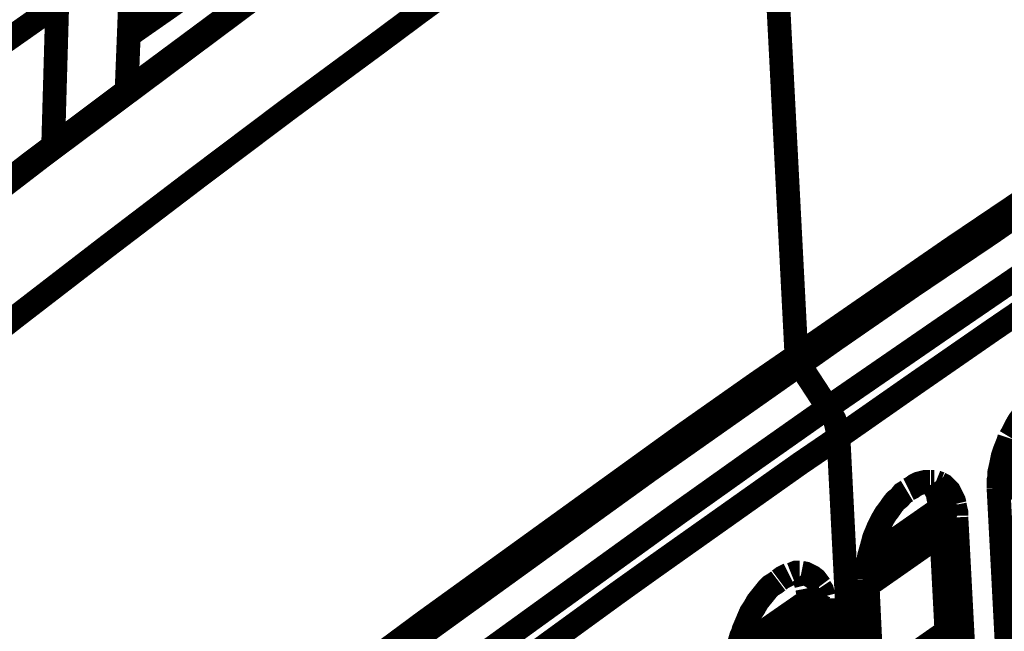
# Model space of a CAD drawing. Units: millimetres. Extents: x 0 to 432, y 0 to 280.
# Drawn here: x 75 to 96, y 187 to 200 of the extents above; entities that cross this region are included whole.
import ezdxf

# ---------------------------------------------------------------- set-up
doc = ezdxf.new("R2010")
doc.units = ezdxf.units.MM
doc.layers.add('P', color=7, linetype='Continuous')

msp = doc.modelspace()

# ---------------------------------------------------------------- linework, layer by layer
at = {"layer": 'P', "const_width": 0.508}
for points in [[(102.641, 217.629), (76.853, 199.637)], [(87.983, 206.551), (86.783, 205.722), (84.561, 204.135), (82.338, 202.547), (81.333, 201.807), (79.128, 200.184), (76.941, 198.561), (74.754, 196.921), (72.602, 195.263), (70.45, 193.587), (68.298, 191.893), (66.181, 190.183)], [(88.053, 206.551), (86.872, 205.722), (84.684, 204.17), (82.515, 202.618), (81.492, 201.877), (79.34, 200.29), (77.188, 198.684), (75.036, 197.079), (72.902, 195.439), (70.785, 193.798), (68.668, 192.123), (66.587, 190.447)], [(90.47, 205.423), (91.123, 192.793)], [(107.932, 203.941), (107.033, 203.359), (105.322, 202.283), (103.628, 201.189), (102.835, 200.678), (101.141, 199.566), (99.466, 198.473), (97.772, 197.344), (96.114, 196.215), (94.439, 195.086), (92.781, 193.94), (91.123, 192.793)], [(88.018, 203.712), (86.977, 202.953), (85.019, 201.56), (83.062, 200.131), (82.162, 199.461), (80.222, 198.032), (78.299, 196.585), (76.376, 195.121), (74.454, 193.64), (72.566, 192.158), (70.661, 190.659), (68.792, 189.142)], [(91.193, 192.599), (91.969, 193.146), (93.627, 194.292), (95.303, 195.421), (96.167, 196.021), (97.843, 197.15), (99.519, 198.261), (101.212, 199.372), (102.888, 200.484), (104.581, 201.577), (106.292, 202.653), (107.985, 203.729)], [(76.8, 198.438), (76.976, 202.865)], [(91.793, 191.682), (92.587, 192.229), (94.227, 193.358), (95.903, 194.504), (96.767, 195.086), (98.443, 196.215), (100.118, 197.326), (101.794, 198.438), (103.487, 199.531), (105.181, 200.625), (106.874, 201.718), (108.567, 202.794)], [(108.761, 202.159), (107.862, 201.595), (106.168, 200.519), (104.493, 199.425), (103.681, 198.914), (102.006, 197.803), (100.33, 196.709), (98.654, 195.598), (96.979, 194.469), (95.321, 193.34), (93.663, 192.193), (92.022, 191.047)], [(64.453, 192.652), (75.318, 200.29)], [(75.318, 200.29), (75.23, 197.256)], [(91.123, 192.793), (90.276, 192.211), (88.671, 191.082), (87.083, 189.936), (86.325, 189.389), (84.737, 188.242), (83.15, 187.096), (81.58, 185.932), (80.01, 184.75), (78.44, 183.568), (76.888, 182.386), (75.336, 181.187)], [(91.123, 192.793), (91.14, 192.705), (91.175, 192.634)], [(75.406, 180.993), (76.147, 181.557), (77.699, 182.757), (79.252, 183.938), (80.081, 184.556), (81.65, 185.738), (83.22, 186.902), (84.808, 188.048), (86.395, 189.195), (87.983, 190.341), (89.588, 191.47), (91.193, 192.599)], [(91.193, 192.599), (91.793, 191.682)], [(95.691, 191.047), (95.744, 191.135), (95.797, 191.241), (95.832, 191.311), (95.885, 191.4), (95.938, 191.47), (95.991, 191.523), (96.044, 191.594), (96.097, 191.647), (96.15, 191.717), (96.22, 191.77), (96.273, 191.823), (96.344, 191.876)], [(76.041, 180.075), (76.764, 180.658), (78.317, 181.839), (79.887, 183.021), (80.698, 183.638), (82.268, 184.82), (83.838, 185.984), (85.425, 187.131), (87.013, 188.278), (88.6, 189.424), (90.188, 190.553), (91.793, 191.682)], [(92.022, 191.047), (92.004, 191.135), (91.987, 191.241), (91.969, 191.329), (91.934, 191.435), (91.881, 191.523), (91.846, 191.594), (91.81, 191.647)], [(95.497, 190.447), (97.032, 191.523)], [(92.022, 191.047), (91.193, 190.482), (89.623, 189.371), (88.053, 188.26), (87.313, 187.731), (85.76, 186.602), (84.208, 185.455), (82.656, 184.326), (81.121, 183.18), (79.587, 182.016), (78.052, 180.852), (76.535, 179.687)], [(92.022, 191.047), (93.01, 171.662)], [(95.444, 189.953), (95.444, 190.041), (95.444, 190.13), (95.462, 190.218), (95.462, 190.306), (95.479, 190.377), (95.497, 190.465), (95.515, 190.553), (95.532, 190.641), (95.568, 190.747), (95.603, 190.835), (95.638, 190.923), (95.673, 191.029)], [(95.462, 189.847), (97.067, 190.959)], [(93.521, 189.936), (93.592, 189.971), (93.663, 190.024), (93.733, 190.059), (93.804, 190.077), (93.874, 190.094), (93.98, 190.094)], [(93.998, 190.094), (94.068, 190.094)], [(94.139, 189.847), (94.103, 189.918), (94.068, 190.006), (94.033, 190.059)], [(94.192, 190.059), (94.103, 190.094)], [(94.192, 190.059), (94.262, 190.024), (94.315, 189.971), (94.386, 189.9), (94.421, 189.83)], [(92.639, 188.013), (92.639, 188.136), (92.639, 188.26), (92.657, 188.383), (92.675, 188.507), (92.71, 188.63), (92.745, 188.754), (92.781, 188.895), (92.833, 189.018), (92.869, 189.107), (92.904, 189.177), (92.957, 189.283), (93.028, 189.406), (93.098, 189.495), (93.169, 189.6), (93.239, 189.689), (93.327, 189.759), (93.398, 189.847), (93.486, 189.9)], [(94.192, 189.512), (94.192, 189.6), (94.174, 189.671), (94.156, 189.759), (94.139, 189.847)], [(95.444, 189.953), (95.62, 186.602)], [(94.421, 189.83), (94.456, 189.759), (94.492, 189.689), (94.509, 189.618)], [(92.675, 188.472), (94.192, 189.53)], [(94.192, 189.512), (94.368, 186.161)], [(94.544, 189.336), (94.192, 189.512)], [(94.509, 189.6), (94.527, 189.512), (94.544, 189.442), (94.544, 189.371)], [(94.721, 185.984), (94.544, 189.336)], [(92.639, 187.872), (94.227, 188.983)], [(97.173, 188.877), (95.568, 187.766)], [(90.734, 187.978), (90.664, 187.925), (90.576, 187.872), (90.505, 187.801), (90.435, 187.713), (90.364, 187.625), (90.293, 187.537), (90.223, 187.413), (90.152, 187.307), (90.099, 187.184), (90.047, 187.06), (89.994, 186.937), (89.976, 186.866), (89.941, 186.796), (89.905, 186.672), (89.888, 186.549), (89.87, 186.425), (89.853, 186.302), (89.853, 186.178), (89.853, 186.055)], [(90.964, 188.119), (90.893, 188.083), (90.823, 188.048), (90.752, 187.995)], [(91.193, 188.154), (91.105, 188.154), (91.017, 188.119)], [(91.387, 188.101), (91.317, 188.136), (91.228, 188.154)], [(91.334, 187.889), (91.317, 187.96), (91.281, 188.031), (91.228, 188.101)], [(91.634, 187.872), (91.581, 187.942), (91.528, 188.013), (91.458, 188.066), (91.387, 188.101)], [(92.639, 188.013), (92.798, 184.662)], [(91.387, 187.554), (91.387, 187.643), (91.369, 187.731), (91.352, 187.819)], [(91.705, 187.643), (91.687, 187.713), (91.669, 187.784), (91.634, 187.837)], [(89.888, 186.531), (91.387, 187.572)], [(91.387, 187.554), (91.563, 184.203)], [(91.387, 187.554), (91.74, 187.396)], [(91.74, 187.396), (91.74, 187.466), (91.722, 187.537), (91.722, 187.607)], [(91.916, 184.044), (91.74, 187.396)], [(89.853, 185.932), (91.422, 187.025)], [(94.333, 186.902), (92.745, 185.79)]]:
    msp.add_lwpolyline(points, dxfattribs=at)

doc.saveas('drawing.dxf')
